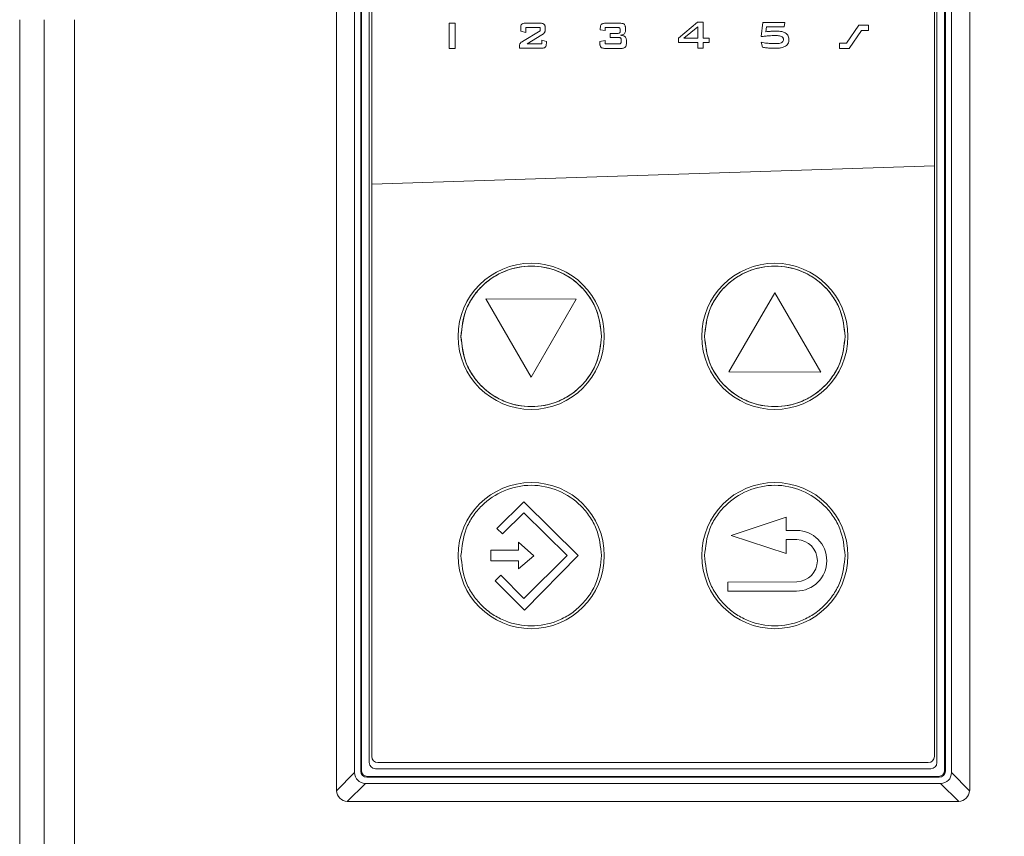
# Model space of a CAD drawing. Units: millimetres. Extents: x 5 to 415, y 5 to 292.
# Drawn here: x 46 to 55, y 207 to 214 of the extents above; entities that cross this region are included whole.
import ezdxf

# ---------------------------------------------------------------- set-up
doc = ezdxf.new("R2010")
doc.units = ezdxf.units.MM
doc.layers.add('BEMAßUNG', color=96, linetype='Continuous')
doc.styles.add('SLDTEXTSTYLE0', font='TXT', dxfattribs={"width": 0.605})
doc.dimstyles.new('SLDDIMSTYLE2', dxfattribs={"dimtxt": 3.5, "dimasz": 3.5, "dimexe": 0, "dimexo": 0.0625, "dimgap": 0.875, "dimtad": 2, "dimdec": 0, "dimlfac": 10, "dimrnd": 1e-09, "dimzin": 12, "dimdsep": 46, "dimtxsty": 'SLDTEXTSTYLE0', "dimsah": 1, "dimcen": 0.09, "dimadec": 0, "dimazin": 3, "dimtfac": 1, "dimtdec": 3, "dimtofl": 0, "dimtmove": 0, "dimatfit": 3, "dimfxl": 0, "dimfrac": 2, "dimtolj": 1, "dimtzin": 12, "dimarcsym": 0})

# ---------------------------------------------------------------- blocks, each defined once
blk = doc.blocks.new('_D_1')
at = {"layer": 'BEMAßUNG'}
for p, q in [((122.9823, 211.3588), (89.1048, 211.3588)), ((90.1048, 211.3588), (90.1048, 196.4116)), ((90.1048, 196.4116), (90.1048, 182.7291))]:
    blk.add_line(p, q, dxfattribs=at)
for points in [[(90.1048, 211.3588), (89.5663, 207.8588), (90.6433, 207.8588)], [(90.1048, 196.4116), (90.6433, 199.9116), (89.5663, 199.9116)]]:
    blk.add_solid(points, dxfattribs=at)
at = {"layer": 'BEMAßUNG', "insert": (85.5931, 182.7291), "char_height": 3.5, "attachment_point": 1, "rotation": 90, "style": 'SLDTEXTSTYLE0'}
blk.add_mtext('149', dxfattribs=at)

msp = doc.modelspace()

# ---------------------------------------------------------------- linework, layer by layer
at = {"color": 7, "linetype": 'Continuous', "lineweight": 15}
for p, q in [((49.0527, 217.0116), (49.0527, 207.2116)), ((54.2527, 207.2116), (54.2527, 217.0116)), ((49.2027, 207.351), (49.2027, 216.8721)), ((49.2527, 216.8616), (49.2527, 207.3616)), ((49.2592, 207.3681), (49.2592, 216.8551)), ((54.0462, 216.8551), (54.0462, 207.3681)), ((54.0527, 207.3616), (54.0527, 216.8616)), ((54.1027, 216.8721), (54.1027, 207.351)), ((49.3227, 207.4316), (49.3227, 216.7916)), ((49.3427, 216.7816), (49.3427, 212.1816)), ((53.9627, 212.3316), (53.9627, 216.7816)), ((53.9827, 216.7916), (53.9827, 207.4316)), ((46.6527, 213.5316), (46.6527, 203.9816)), ((49.9785, 213.5032), (49.9785, 213.2962)), ((50.0267, 213.5032), (49.9785, 213.5032)), ((50.0267, 213.2962), (50.0267, 213.5032)), ((50.7195, 213.5036), (50.6132, 213.5036)), ((51.2669, 213.5026), (51.3789, 213.5027)), ((52.0176, 213.511), (51.8609, 213.3806)), ((52.0636, 213.511), (52.0176, 213.511)), ((52.0636, 213.3806), (52.0636, 213.511)), ((52.5533, 213.5089), (52.5414, 213.3928)), ((52.7341, 213.5089), (52.5533, 213.5089)), ((52.7305, 213.4732), (52.7341, 213.5089)), ((50.5661, 213.4631), (50.5661, 213.4363)), ((50.5661, 213.4363), (50.607, 213.4257)), ((50.7248, 213.4414), (50.5817, 213.3533)), ((50.607, 213.4684), (50.7248, 213.4684)), ((50.607, 213.4257), (50.607, 213.4684)), ((50.7248, 213.4684), (50.7248, 213.4414)), ((50.7669, 213.4498), (50.7669, 213.4631)), ((51.2197, 213.4621), (51.2197, 213.4492)), ((51.2197, 213.4492), (51.2606, 213.4416)), ((51.2606, 213.4674), (51.3628, 213.4674)), ((51.2606, 213.4416), (51.2606, 213.4674)), ((51.3006, 213.4193), (51.3006, 213.3856)), ((51.3628, 213.4193), (51.3006, 213.4193)), ((51.3824, 213.4485), (51.3824, 213.438)), ((51.426, 213.4433), (51.426, 213.4621)), ((51.905, 213.3806), (52.0195, 213.4742)), ((52.0195, 213.4742), (52.0195, 213.3806)), ((52.5796, 213.4326), (52.5844, 213.4732)), ((52.5844, 213.4732), (52.7305, 213.4732)), ((53.2408, 213.3401), (53.3421, 213.4862)), ((53.3644, 213.4422), (53.2638, 213.296)), ((53.4226, 213.4862), (53.3421, 213.4862)), ((53.3644, 213.4422), (53.4226, 213.4422)), ((53.4226, 213.4422), (53.4226, 213.4862)), ((50.6185, 213.3339), (50.7401, 213.4077)), ((50.7387, 213.3644), (50.7387, 213.3339)), ((50.7769, 213.3537), (50.7387, 213.3644)), ((50.7769, 213.3372), (50.7769, 213.3537)), ((51.2589, 213.3619), (51.2164, 213.353)), ((51.2164, 213.353), (51.2164, 213.3363)), ((51.2589, 213.3329), (51.2589, 213.3619)), ((51.3006, 213.3856), (51.3704, 213.3856)), ((51.3904, 213.3665), (51.3904, 213.3515)), ((51.4341, 213.3401), (51.4341, 213.3619)), ((51.8609, 213.3806), (51.8609, 213.3455)), ((51.8609, 213.3455), (52.0195, 213.3455)), ((52.0195, 213.3806), (51.905, 213.3806)), ((52.0195, 213.3455), (52.0195, 213.297)), ((52.1143, 213.3806), (52.0636, 213.3806)), ((52.0636, 213.3455), (52.1143, 213.3455)), ((52.0636, 213.297), (52.0636, 213.3455)), ((52.1143, 213.3455), (52.1143, 213.3806)), ((52.5414, 213.3457), (52.5519, 213.3053)), ((53.1826, 213.3401), (53.2408, 213.3401)), ((53.1826, 213.2959), (53.1826, 213.3401)), ((49.9785, 213.2962), (50.0267, 213.2962)), ((50.5555, 213.3155), (50.5555, 213.2967)), ((50.5555, 213.2967), (50.7295, 213.2967)), ((50.7387, 213.3339), (50.6185, 213.3339)), ((51.3704, 213.3329), (51.2589, 213.3329)), ((51.2637, 213.2957), (51.3839, 213.2957)), ((52.0195, 213.297), (52.0636, 213.297)), ((53.2638, 213.296), (53.1826, 213.2959)), ((49.3427, 212.1816), (53.9627, 212.3316)), ((53.9627, 212.3306), (49.3427, 212.1806)), ((53.9627, 212.3306), (53.9627, 212.3316)), ((53.9627, 207.4816), (53.9627, 212.3306)), ((49.3427, 212.1816), (49.3427, 212.1806)), ((49.3427, 212.1806), (49.3427, 207.4816)), ((50.2794, 211.2393), (50.6509, 210.5971)), ((51.0223, 211.2378), (50.2794, 211.2393)), ((50.6509, 210.5971), (51.0223, 211.2378)), ((52.2762, 210.6393), (52.6518, 211.2885)), ((52.6518, 211.2885), (53.029, 210.6378)), ((53.029, 210.6378), (52.2762, 210.6393)), ((50.3707, 209.355), (50.5931, 209.5735)), ((50.5931, 209.5735), (51.0379, 209.1325)), ((50.5929, 209.4829), (50.4157, 209.3089)), ((50.9469, 209.1319), (50.5929, 209.4829)), ((52.7461, 209.4462), (52.2949, 209.2972)), ((52.7461, 209.3389), (52.7461, 209.4462)), ((50.4157, 209.3089), (50.3707, 209.355)), ((52.2949, 209.2972), (52.7469, 209.1489)), ((52.8312, 209.3386), (52.7461, 209.3389)), ((50.674, 209.1287), (50.5492, 209.2428)), ((50.5492, 209.2428), (50.5492, 209.175)), ((52.7469, 209.1489), (52.7469, 209.2634)), ((52.7469, 209.2634), (52.8334, 209.2634)), ((50.3209, 209.175), (50.3209, 209.0894)), ((50.5492, 209.175), (50.3209, 209.175)), ((51.0379, 209.1325), (50.5967, 208.6834)), ((50.3209, 209.0894), (50.5492, 209.0894)), ((50.5492, 209.0217), (50.674, 209.1287)), ((50.5492, 209.0894), (50.5492, 209.0217)), ((50.5931, 208.7782), (50.9469, 209.1319)), ((50.3562, 208.924), (50.4017, 208.9696)), ((50.5967, 208.6834), (50.3562, 208.924)), ((50.4017, 208.9696), (50.5931, 208.7782)), ((52.8334, 208.9163), (52.2672, 208.9138)), ((52.2672, 208.9138), (52.2672, 208.8401)), ((52.2672, 208.8401), (52.8297, 208.8408)), ((49.2527, 207.3616), (49.2592, 207.3681)), ((53.9327, 207.3816), (49.3727, 207.3816)), ((49.3927, 207.4316), (53.9127, 207.4316)), ((54.0462, 207.3681), (54.0527, 207.3616)), ((49.0532, 207.2015), (49.2027, 207.351)), ((49.3027, 207.3116), (49.3092, 207.3181)), ((54.0027, 207.3116), (49.3027, 207.3116)), ((49.3092, 207.3181), (53.9962, 207.3181)), ((53.9962, 207.3181), (54.0027, 207.3116)), ((54.1027, 207.351), (54.2522, 207.2015)), ((49.0532, 207.2015), (49.0527, 207.2116)), ((49.2921, 207.2616), (49.1426, 207.1121)), ((54.0132, 207.2616), (49.2921, 207.2616)), ((54.1627, 207.1121), (54.0132, 207.2616)), ((49.1527, 207.1116), (54.1527, 207.1116)), ((54.1627, 207.1121), (54.1527, 207.1116))]:
    msp.add_line(p, q, dxfattribs=at)
at = {"color": 8, "linetype": 'Continuous', "lineweight": 15}
for p, q in [((46.4527, 213.5316), (46.4527, 203.9816)), ((46.9027, 213.5316), (46.9027, 203.9816))]:
    msp.add_line(p, q, dxfattribs=at)
at = {"color": 7, "linetype": 'Continuous', "lineweight": 15}
for centre in [(50.6527, 210.9316), (52.6527, 210.9316), (50.6527, 209.1316), (52.6527, 209.1316)]:
    msp.add_circle(centre, 0.6, dxfattribs=at)
for centre, radius, start, end in [((52.8304, 209.0897), 0.2489, 269.82944, 89.82944), ((52.8285, 209.0899), 0.1736, 271.59693, 88.40307), ((49.3927, 207.4816), 0.05, 180, 270), ((53.9127, 207.4816), 0.05, 270, 0), ((49.3027, 207.3616), 0.05, 180, 270), ((49.3727, 207.4316), 0.05, 180, 270), ((53.9327, 207.4316), 0.05, 270, 0), ((54.0027, 207.3616), 0.05, 270, 0), ((49.1527, 207.2116), 0.1, 185.76848, 264.23152), ((54.1527, 207.2116), 0.1, 275.76848, 354.23152), ((54.1527, 207.2116), 0.1, 354.23152, 0), ((49.1527, 207.2116), 0.1, 264.23152, 270)]:
    msp.add_arc(centre, radius, start, end, dxfattribs=at)
for centre, major_axis, ratio, start_param, end_param in [((49.3092, 207.3681), (-0.0354, -0.0354), 0.999325, 5.498125, 7.068246), ((53.9962, 207.3681), (-0.0354, 0.0354), 0.999325, 2.356532, 3.926653), ((49.3145, 207.3734), (0.0866, 0.0866), 0.816497, 2.456873, 3.826312), ((53.9909, 207.3734), (-0.0866, 0.0866), 0.816497, 2.456873, 3.826312)]:
    msp.add_ellipse(centre, major_axis=major_axis, ratio=ratio, start_param=start_param, end_param=end_param, dxfattribs=at)
for points, knots in [([(50.6132, 213.5036), (50.6086, 213.5035), (50.5998, 213.5033), (50.5881, 213.5014), (50.58, 213.4984), (50.5765, 213.4957), (50.5756, 213.495)], [0, 0, 0, 0, 0.356458, 0.667044, 0.911446, 1, 1, 1, 1]), ([(50.7572, 213.495), (50.7543, 213.4968), (50.7481, 213.5008), (50.735, 213.5031), (50.7253, 213.5034), (50.7195, 213.5036)], [0, 0, 0, 0, 0.260675, 0.558974, 1, 1, 1, 1]), ([(51.2669, 213.5026), (51.2622, 213.5025), (51.2535, 213.5024), (51.2417, 213.5004), (51.2336, 213.4975), (51.2302, 213.4947), (51.2293, 213.494)], [0, 0, 0, 0, 0.357146, 0.667371, 0.911872, 1, 1, 1, 1]), ([(51.4165, 213.4941), (51.4136, 213.4959), (51.4073, 213.4999), (51.3941, 213.5022), (51.3845, 213.5025), (51.3789, 213.5027)], [0, 0, 0, 0, 0.264089, 0.565101, 1, 1, 1, 1]), ([(50.5756, 213.495), (50.5739, 213.4929), (50.5695, 213.4878), (50.5666, 213.4764), (50.5662, 213.4678), (50.5661, 213.4631)], [0, 0, 0, 0, 0.236636, 0.586742, 1, 1, 1, 1]), ([(50.7401, 213.4077), (50.743, 213.4096), (50.7485, 213.4132), (50.7564, 213.4191), (50.7603, 213.4242), (50.7623, 213.4267)], [0, 0, 0, 0, 0.352185, 0.671713, 1, 1, 1, 1]), ([(50.7669, 213.4631), (50.7668, 213.4665), (50.7667, 213.4729), (50.7649, 213.4827), (50.7618, 213.4903), (50.7582, 213.494), (50.7572, 213.495)], [0, 0, 0, 0, 0.299887, 0.553298, 0.874424, 1, 1, 1, 1]), ([(50.7623, 213.4267), (50.7634, 213.429), (50.7655, 213.4338), (50.7667, 213.4417), (50.7668, 213.4471), (50.7669, 213.4498)], [0, 0, 0, 0, 0.321373, 0.657394, 1, 1, 1, 1]), ([(51.2293, 213.494), (51.2275, 213.4919), (51.2232, 213.4868), (51.2202, 213.4754), (51.2199, 213.4668), (51.2197, 213.4621)], [0, 0, 0, 0, 0.2376417, 0.5886601, 1, 1, 1, 1]), ([(51.3628, 213.4674), (51.3648, 213.4674), (51.3682, 213.4673), (51.373, 213.4665), (51.3764, 213.4653), (51.378, 213.464), (51.3785, 213.4637)], [0, 0, 0, 0, 0.358256, 0.626144, 0.895737, 1, 1, 1, 1]), ([(51.3785, 213.423), (51.3773, 213.4222), (51.375, 213.4206), (51.3695, 213.4195), (51.3654, 213.4193), (51.3628, 213.4193)], [0, 0, 0, 0, 0.250392, 0.519627, 1, 1, 1, 1]), ([(51.3785, 213.4637), (51.3792, 213.4627), (51.3812, 213.4601), (51.3822, 213.4547), (51.3823, 213.4506), (51.3824, 213.4485)], [0, 0, 0, 0, 0.228544, 0.604616, 1, 1, 1, 1]), ([(51.3824, 213.438), (51.3824, 213.4363), (51.3823, 213.4331), (51.3815, 213.4285), (51.3803, 213.4251), (51.3789, 213.4235), (51.3785, 213.423)], [0, 0, 0, 0, 0.33237, 0.601232, 0.871859, 1, 1, 1, 1]), ([(51.426, 213.4621), (51.4259, 213.4656), (51.4258, 213.472), (51.424, 213.4818), (51.4209, 213.4894), (51.4174, 213.493), (51.4165, 213.494)], [0, 0, 0, 0, 0.304158, 0.558206, 0.880257, 1, 1, 1, 1]), ([(51.4172, 213.4163), (51.4191, 213.4187), (51.4236, 213.4244), (51.4257, 213.4341), (51.4259, 213.4408), (51.426, 213.4433)], [0, 0, 0, 0, 0.313375, 0.736369, 1, 1, 1, 1]), ([(52.627, 213.4366), (52.6225, 213.4363), (52.6135, 213.4357), (52.5977, 213.4344), (52.5865, 213.4333), (52.5796, 213.4326)], [0, 0, 0, 0, 0.283966, 0.567927, 1, 1, 1, 1]), ([(52.6644, 213.4378), (52.661, 213.4377), (52.6541, 213.4377), (52.6417, 213.4373), (52.6326, 213.4369), (52.627, 213.4366)], [0, 0, 0, 0, 0.274229, 0.548452, 1, 1, 1, 1]), ([(52.7681, 213.3669), (52.7673, 213.3765), (52.766, 213.3925), (52.7536, 213.4116), (52.7355, 213.4256), (52.7051, 213.4362), (52.6797, 213.4372), (52.6644, 213.4378)], [0, 0, 0, 0, 0.2012685, 0.3333448, 0.4651381, 0.6784505, 1, 1, 1, 1]), ([(50.5613, 213.3366), (50.56, 213.3347), (50.5568, 213.3294), (50.5557, 213.3219), (50.5555, 213.3168), (50.5555, 213.3155)], [0, 0, 0, 0, 0.3121187, 0.8247669, 1, 1, 1, 1]), ([(50.5817, 213.3533), (50.5793, 213.3517), (50.5744, 213.3485), (50.5673, 213.3432), (50.5633, 213.3388), (50.5613, 213.3366)], [0, 0, 0, 0, 0.326871, 0.660888, 1, 1, 1, 1]), ([(50.7672, 213.3053), (50.769, 213.3073), (50.7733, 213.3123), (50.7763, 213.3237), (50.7767, 213.3324), (50.7769, 213.3372)], [0, 0, 0, 0, 0.233558, 0.575146, 1, 1, 1, 1]), ([(51.2164, 213.3363), (51.2165, 213.3328), (51.2166, 213.3265), (51.2184, 213.3167), (51.2215, 213.309), (51.225, 213.3054), (51.2261, 213.3043)], [0, 0, 0, 0, 0.29966, 0.553767, 0.873958, 1, 1, 1, 1]), ([(51.3704, 213.3856), (51.3724, 213.3855), (51.3759, 213.3855), (51.3808, 213.3846), (51.3842, 213.3834), (51.3858, 213.3821), (51.3863, 213.3818)], [0, 0, 0, 0, 0.3537331, 0.62498, 0.8979608, 1, 1, 1, 1]), ([(51.3864, 213.3367), (51.3852, 213.3359), (51.3827, 213.3342), (51.3772, 213.3331), (51.373, 213.333), (51.3704, 213.3329)], [0, 0, 0, 0, 0.253945, 0.536405, 1, 1, 1, 1]), ([(51.3861, 213.404), (51.3898, 213.4047), (51.3971, 213.406), (51.408, 213.4094), (51.4141, 213.414), (51.4172, 213.4163)], [0, 0, 0, 0, 0.333121, 0.65808, 1, 1, 1, 1]), ([(51.4225, 213.3914), (51.419, 213.3939), (51.4125, 213.3984), (51.3999, 213.4022), (51.3912, 213.4033), (51.3861, 213.404)], [0, 0, 0, 0, 0.325006, 0.610318, 1, 1, 1, 1]), ([(51.3863, 213.3818), (51.3871, 213.3808), (51.389, 213.3783), (51.3902, 213.3729), (51.3903, 213.3687), (51.3904, 213.3665)], [0, 0, 0, 0, 0.2274223, 0.5886912, 1, 1, 1, 1]), ([(51.3904, 213.3515), (51.3904, 213.3498), (51.3903, 213.3467), (51.3895, 213.3423), (51.3883, 213.3388), (51.3869, 213.3372), (51.3864, 213.3367)], [0, 0, 0, 0, 0.323356, 0.591196, 0.860764, 1, 1, 1, 1]), ([(51.4341, 213.3619), (51.4339, 213.3648), (51.4336, 213.3723), (51.4303, 213.3831), (51.4248, 213.3889), (51.4225, 213.3914)], [0, 0, 0, 0, 0.274461, 0.687383, 1, 1, 1, 1]), ([(51.4231, 213.3052), (51.4251, 213.3074), (51.4299, 213.3129), (51.4335, 213.3253), (51.4338, 213.3348), (51.4341, 213.3401)], [0, 0, 0, 0, 0.2362797, 0.5754209, 1, 1, 1, 1]), ([(52.5414, 213.3928), (52.5522, 213.3941), (52.5738, 213.3967), (52.6115, 213.4002), (52.6385, 213.4009), (52.6547, 213.4013)], [0, 0, 0, 0, 0.287224, 0.574462, 1, 1, 1, 1]), ([(52.6517, 213.3348), (52.6413, 213.335), (52.6204, 213.3355), (52.5835, 213.3388), (52.5573, 213.3431), (52.5414, 213.3457)], [0, 0, 0, 0, 0.282193, 0.564338, 1, 1, 1, 1]), ([(52.7072, 213.3427), (52.7008, 213.3406), (52.6887, 213.3366), (52.6699, 213.3351), (52.6578, 213.3349), (52.6517, 213.3348)], [0, 0, 0, 0, 0.35526, 0.676446, 1, 1, 1, 1]), ([(52.6547, 213.4013), (52.6609, 213.4012), (52.6728, 213.401), (52.6908, 213.3995), (52.7019, 213.3957), (52.7076, 213.3938)], [0, 0, 0, 0, 0.346075, 0.66924, 1, 1, 1, 1]), ([(52.7232, 213.3689), (52.7228, 213.3647), (52.7223, 213.3577), (52.7168, 213.3492), (52.7116, 213.3449), (52.7081, 213.3432), (52.7072, 213.3427)], [0, 0, 0, 0, 0.382927, 0.642027, 0.900532, 1, 1, 1, 1]), ([(52.7076, 213.3938), (52.7104, 213.3922), (52.7156, 213.3892), (52.7208, 213.382), (52.7229, 213.3751), (52.7231, 213.3707), (52.7232, 213.3689)], [0, 0, 0, 0, 0.314495, 0.571867, 0.828905, 1, 1, 1, 1]), ([(52.7409, 213.3134), (52.7459, 213.3171), (52.7559, 213.3244), (52.7657, 213.3425), (52.7681, 213.3574), (52.7681, 213.366), (52.7681, 213.3669)], [0, 0, 0, 0, 0.293792, 0.588534, 0.956868, 1, 1, 1, 1]), ([(50.7295, 213.2967), (50.7342, 213.2968), (50.7429, 213.297), (50.7548, 213.299), (50.7629, 213.3019), (50.7663, 213.3046), (50.7672, 213.3053)], [0, 0, 0, 0, 0.355929, 0.666976, 0.916052, 1, 1, 1, 1]), ([(51.2261, 213.3043), (51.229, 213.3025), (51.2352, 213.2985), (51.2483, 213.2962), (51.258, 213.2959), (51.2637, 213.2957)], [0, 0, 0, 0, 0.261006, 0.559929, 1, 1, 1, 1]), ([(51.3839, 213.2957), (51.3887, 213.2958), (51.3972, 213.296), (51.4093, 213.2981), (51.4179, 213.3012), (51.422, 213.3044), (51.4231, 213.3052)], [0, 0, 0, 0, 0.345106, 0.622004, 0.900567, 1, 1, 1, 1]), ([(52.5519, 213.3053), (52.5623, 213.3034), (52.5842, 213.2994), (52.6181, 213.2972), (52.6413, 213.2969), (52.6529, 213.2968)], [0, 0, 0, 0, 0.314154, 0.656481, 1, 1, 1, 1]), ([(52.6529, 213.2968), (52.663, 213.297), (52.6829, 213.2975), (52.7132, 213.3011), (52.7315, 213.3093), (52.7409, 213.3134)], [0, 0, 0, 0, 0.336236, 0.661851, 1, 1, 1, 1]), ([(50.0757, 210.9316), (50.0834, 211.0042), (50.0952, 211.1158), (50.1672, 211.2502), (50.2417, 211.3425), (50.3341, 211.4174), (50.4684, 211.4871), (50.6527, 211.5225), (50.8369, 211.4871), (50.9712, 211.4174), (51.0637, 211.3425), (51.1382, 211.2502), (51.2101, 211.1158), (51.222, 211.0042), (51.2297, 210.9316)], [0, 0, 0, 0, 0.119728, 0.18418, 0.25, 0.31582, 0.380272, 0.5, 0.619728, 0.68418, 0.75, 0.81582, 0.880272, 1, 1, 1, 1]), ([(50.0757, 210.9316), (50.0839, 211.0066), (50.0964, 211.1205), (50.1704, 211.2548), (50.266, 211.3714), (50.4263, 211.4785), (50.6527, 211.5239), (50.879, 211.4785), (51.0393, 211.3714), (51.1349, 211.2548), (51.209, 211.1205), (51.2214, 211.0066), (51.2297, 210.9316)], [0, 0, 0, 0, 0.123939, 0.188058, 0.251752, 0.373923, 0.5, 0.626077, 0.748248, 0.811942, 0.876061, 1, 1, 1, 1]), ([(52.0757, 210.9316), (52.0834, 211.0042), (52.0952, 211.1158), (52.1672, 211.2502), (52.2417, 211.3425), (52.3341, 211.4174), (52.4684, 211.4871), (52.6527, 211.5225), (52.8369, 211.4871), (52.9712, 211.4174), (53.0637, 211.3425), (53.1382, 211.2502), (53.2101, 211.1158), (53.222, 211.0042), (53.2297, 210.9316)], [0, 0, 0, 0, 0.119728, 0.18418, 0.25, 0.31582, 0.380272, 0.5, 0.619728, 0.68418, 0.75, 0.81582, 0.880272, 1, 1, 1, 1]), ([(52.0757, 210.9316), (52.0839, 211.0066), (52.0964, 211.1205), (52.1704, 211.2548), (52.266, 211.3714), (52.4263, 211.4785), (52.6527, 211.5239), (52.879, 211.4785), (53.0393, 211.3714), (53.1349, 211.2548), (53.209, 211.1205), (53.2214, 211.0066), (53.2297, 210.9316)], [0, 0, 0, 0, 0.123939, 0.188058, 0.251752, 0.373923, 0.5, 0.626077, 0.748248, 0.811942, 0.876061, 1, 1, 1, 1]), ([(51.2297, 210.9316), (51.2214, 210.8565), (51.209, 210.7426), (51.1349, 210.6084), (51.0393, 210.4918), (50.879, 210.3847), (50.6527, 210.3393), (50.4263, 210.3847), (50.266, 210.4918), (50.1704, 210.6084), (50.0964, 210.7426), (50.0839, 210.8565), (50.0757, 210.9316)], [0, 0, 0, 0, 0.123939, 0.188058, 0.251752, 0.373923, 0.5, 0.626077, 0.748248, 0.811942, 0.876061, 1, 1, 1, 1]), ([(51.2297, 210.9316), (51.222, 210.859), (51.2101, 210.7474), (51.1382, 210.613), (51.0637, 210.5207), (50.9712, 210.4457), (50.8369, 210.376), (50.6527, 210.3407), (50.4684, 210.376), (50.3341, 210.4457), (50.2417, 210.5207), (50.1672, 210.613), (50.0952, 210.7474), (50.0834, 210.859), (50.0757, 210.9316)], [0, 0, 0, 0, 0.119728, 0.18418, 0.25, 0.31582, 0.380272, 0.5, 0.619728, 0.68418, 0.75, 0.81582, 0.880272, 1, 1, 1, 1]), ([(53.2297, 210.9316), (53.2214, 210.8565), (53.209, 210.7426), (53.1349, 210.6084), (53.0393, 210.4918), (52.879, 210.3847), (52.6527, 210.3393), (52.4263, 210.3847), (52.266, 210.4918), (52.1704, 210.6084), (52.0964, 210.7426), (52.0839, 210.8565), (52.0757, 210.9316)], [0, 0, 0, 0, 0.123939, 0.188058, 0.251752, 0.373923, 0.5, 0.626077, 0.748248, 0.811942, 0.876061, 1, 1, 1, 1]), ([(53.2297, 210.9316), (53.222, 210.859), (53.2101, 210.7474), (53.1382, 210.613), (53.0637, 210.5207), (52.9712, 210.4457), (52.8369, 210.376), (52.6527, 210.3407), (52.4684, 210.376), (52.3341, 210.4457), (52.2417, 210.5207), (52.1672, 210.613), (52.0952, 210.7474), (52.0834, 210.859), (52.0757, 210.9316)], [0, 0, 0, 0, 0.119728, 0.18418, 0.25, 0.31582, 0.380272, 0.5, 0.619728, 0.68418, 0.75, 0.81582, 0.880272, 1, 1, 1, 1]), ([(50.0757, 209.1316), (50.0839, 209.2066), (50.0964, 209.3205), (50.1704, 209.4548), (50.266, 209.5714), (50.4263, 209.6785), (50.6527, 209.7239), (50.879, 209.6785), (51.0393, 209.5714), (51.1349, 209.4548), (51.209, 209.3205), (51.2214, 209.2066), (51.2297, 209.1316)], [0, 0, 0, 0, 0.123939, 0.188058, 0.251752, 0.373923, 0.5, 0.626077, 0.748248, 0.811942, 0.876061, 1, 1, 1, 1]), ([(52.0757, 209.1316), (52.0839, 209.2066), (52.0964, 209.3205), (52.1704, 209.4548), (52.266, 209.5714), (52.4263, 209.6785), (52.6527, 209.7239), (52.879, 209.6785), (53.0393, 209.5714), (53.1349, 209.4548), (53.209, 209.3205), (53.2214, 209.2066), (53.2297, 209.1316)], [0, 0, 0, 0, 0.123939, 0.188058, 0.251752, 0.373923, 0.5, 0.626077, 0.748248, 0.811942, 0.876061, 1, 1, 1, 1]), ([(51.2297, 209.1316), (51.222, 209.059), (51.2101, 208.9474), (51.1382, 208.813), (51.0637, 208.7207), (50.9712, 208.6457), (50.8369, 208.576), (50.6527, 208.5407), (50.4684, 208.576), (50.3341, 208.6457), (50.2417, 208.7207), (50.1672, 208.813), (50.0952, 208.9474), (50.0834, 209.059), (50.0757, 209.1316)], [0, 0, 0, 0, 0.119728, 0.18418, 0.25, 0.31582, 0.380272, 0.5, 0.619728, 0.68418, 0.75, 0.81582, 0.880272, 1, 1, 1, 1]), ([(53.2297, 209.1316), (53.222, 209.059), (53.2101, 208.9474), (53.1382, 208.813), (53.0637, 208.7207), (52.9712, 208.6457), (52.8369, 208.576), (52.6527, 208.5407), (52.4684, 208.576), (52.3341, 208.6457), (52.2417, 208.7207), (52.1672, 208.813), (52.0952, 208.9474), (52.0834, 209.059), (52.0757, 209.1316)], [0, 0, 0, 0, 0.119728, 0.18418, 0.25, 0.31582, 0.380272, 0.5, 0.619728, 0.68418, 0.75, 0.81582, 0.880272, 1, 1, 1, 1])]:
    msp.add_open_spline(points, degree=3, knots=knots, dxfattribs=at)

# ---------------------------------------------------------------- dimensions: what is measured, and where the dimension line sits
at = {"layer": 'BEMAßUNG'}
dim = msp.add_linear_dim(base=(90.1048, 196.4116), p1=(122.9923, 211.3588), p2=(46.6527, 196.4116), angle=90, dimstyle='SLDDIMSTYLE2', dxfattribs=at)
dim.commit()
dim.dimension.update_dxf_attribs({"geometry": '_D_1', "text_midpoint": (90.1048, 186.7395), "dimtype": 160})

doc.saveas('drawing.dxf')
